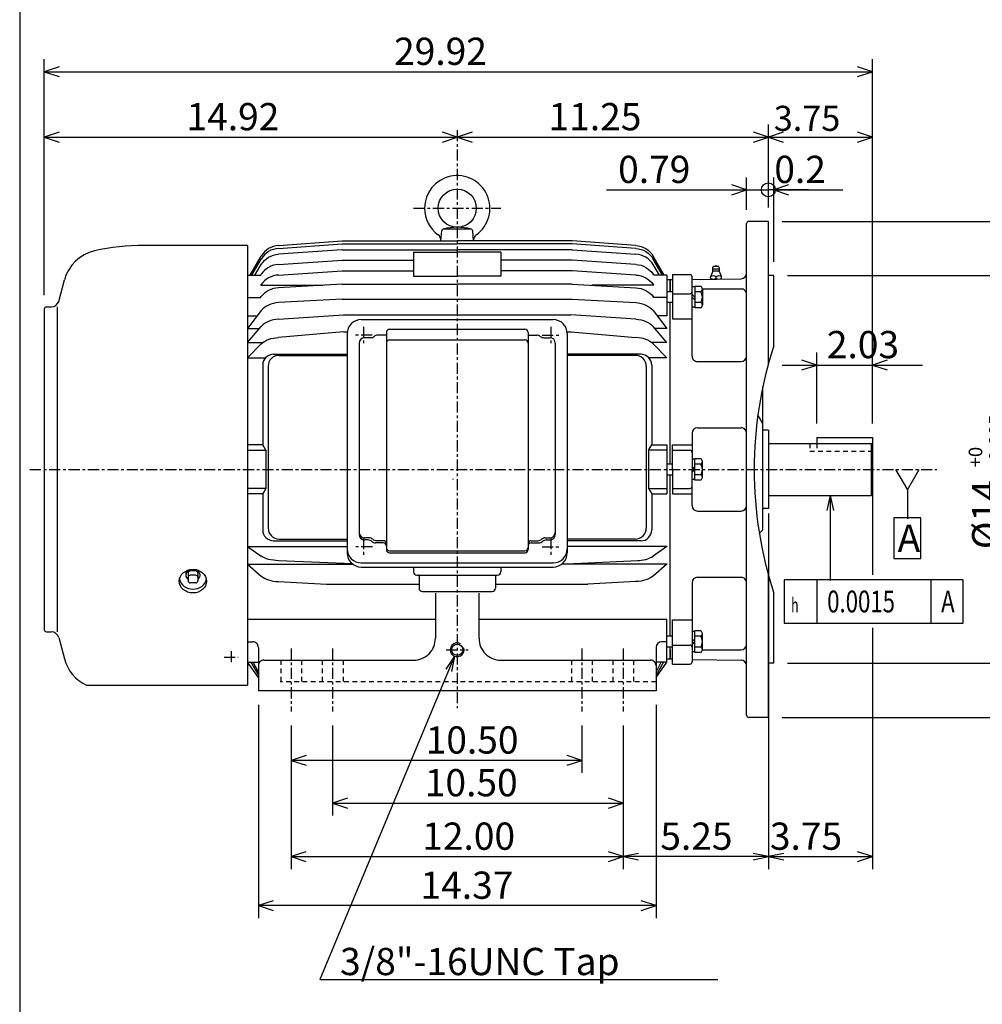
# Model space of a CAD drawing. Extents: x -172 to 190, y -287 to 277.
# Drawn here: x -160 to 17, y -44 to 137 of the extents above; entities that cross this region are included whole.
import ezdxf

# ---------------------------------------------------------------- set-up
doc = ezdxf.new("R2010")
doc.units = 0
doc.header["$MEASUREMENT"] = 0
doc.linetypes.add('CENTER', pattern=[0.7, 0.4, -0.1, 0.1, -0.1])
doc.linetypes.add('DASHED', pattern=[0.3, 0.17, -0.13])
doc.layers.get('0').update_dxf_attribs({"linetype": 'CONTINUOUS'})
doc.layers.add('PV', color=7, linetype='CONTINUOUS')
doc.styles.add('GEOTOL', font='gdt', dxfattribs={"height": 3.33376})
doc.styles.add('MICROCADAM', font='MONOTXT', dxfattribs={"height": 4.1672})
doc.styles.get("Standard").update_dxf_attribs({"font": 'MONOTXT'})
doc.dimstyles.get("Standard").update_dxf_attribs({"dimtxt": 3.199994, "dimasz": 1.27, "dimexe": 0.18, "dimexo": 0.0625, "dimgap": 0.09, "dimtad": 0, "dimtih": 1, "dimtoh": 1, "dimzin": 0, "dimdsep": 46, "dimtxsty": 'STANDARD', "dimcen": 0.09, "dimadec": 0, "dimazin": 0, "dimtfac": 1, "dimtofl": 0, "dimtmove": 0, "dimatfit": 3, "dimfxl": 1, "dimtolj": 1, "dimtzin": 0, "dimarcsym": 0})

# ---------------------------------------------------------------- blocks, each defined once
blk = doc.blocks.new('*D0')
at = {"layer": 'PV', "color": 7, "linetype": 'Continuous', "ltscale": 5.08}
for p, q in [((-22.551508, 46.266427), (-22.551508, -18.989067)), ((-46.411252, -16.119556), (-49.221512, -16.703068)), ((-22.551508, -16.703068), (-25.361768, -16.119556)), ((-22.551508, -16.703068), (-49.221512, -16.703068)), ((-49.221512, -16.703068), (-46.411252, -17.286579)), ((-25.361768, -17.28658), (-22.551508, -16.703068))]:
    blk.add_line(p, q, dxfattribs=at)
at = {"layer": 'PV', "color": 7, "linetype": 'Continuous', "ltscale": 5.08, "style": 'MICROCADAM'}
blk.add_text('5.25', height=4.999999, dxfattribs=at).set_placement((-42.425586, -15.45383))
blk = doc.blocks.new('*D1')
at = {"layer": 'PV', "color": 7, "linetype": 'Continuous', "ltscale": 5.08}
for p, q in [((-3.501507, 25.284383), (-3.501507, -18.989067)), ((-19.741248, -16.119556), (-22.551508, -16.703068)), ((-3.501507, -16.703068), (-6.226548, -15.801847)), ((-22.551508, -16.703068), (-3.501507, -16.703068)), ((-22.551508, -16.703068), (-19.741248, -17.286579)), ((-6.226548, -17.604289), (-3.501507, -16.703068))]:
    blk.add_line(p, q, dxfattribs=at)
at = {"layer": 'PV', "color": 7, "linetype": 'Continuous', "ltscale": 5.08, "style": 'MICROCADAM'}
blk.add_text('3.75', height=4.999999, dxfattribs=at).set_placement((-22.312001, -15.45383))
blk = doc.blocks.new('*D6')
at = {"layer": 'PV', "color": 7, "linetype": 'Continuous', "ltscale": 5.08}
for p, q in [((-155.501511, 86.2891), (-155.501511, 129.608948)), ((-3.501507, 62.748801), (-3.501507, 129.608948)), ((-152.77647, 128.224173), (-155.501511, 127.322952)), ((-155.501511, 127.322952), (-3.501507, 127.322952)), ((-155.501511, 127.322952), (-152.77647, 126.421731)), ((-3.501507, 127.322952), (-6.226548, 128.224173)), ((-6.226548, 126.421731), (-3.501507, 127.322952))]:
    blk.add_line(p, q, dxfattribs=at)
at = {"layer": 'PV', "color": 7, "linetype": 'Continuous', "ltscale": 5.08, "style": 'MICROCADAM'}
blk.add_text('29.92', height=4.999999, dxfattribs=at).set_placement((-91.28699, 128.57219))
blk = doc.blocks.new('*D7')
at = {"layer": 'PV', "color": 7, "linetype": 'Continuous', "ltscale": 5.08}
for p, q in [((-152.77647, 116.224173), (-155.501511, 115.322952)), ((-79.701508, 115.322952), (-82.426549, 116.224173)), ((-155.501511, 115.322952), (-79.701508, 115.322952)), ((-155.501511, 115.322952), (-152.77647, 114.421731)), ((-82.426548, 114.421731), (-79.701508, 115.322952))]:
    blk.add_line(p, q, dxfattribs=at)
at = {"layer": 'PV', "color": 7, "linetype": 'Continuous', "ltscale": 5.08, "style": 'MICROCADAM'}
blk.add_text('14.92', height=4.999999, dxfattribs=at).set_placement((-129.386996, 116.57219))
blk = doc.blocks.new('*D8')
at = {"layer": 'PV', "color": 7, "linetype": 'Continuous', "ltscale": 5.08}
for p, q in [((-110.181503, 7.35496), (-110.181503, -18.989067)), ((-49.221512, 7.35496), (-49.221512, -18.989067)), ((-107.456462, -15.801847), (-110.181503, -16.703068)), ((-49.221512, -16.703068), (-51.946553, -15.801847)), ((-110.181503, -16.703068), (-49.221512, -16.703068)), ((-110.181503, -16.703068), (-107.456462, -17.604289)), ((-51.946553, -17.604289), (-49.221512, -16.703068))]:
    blk.add_line(p, q, dxfattribs=at)
at = {"layer": 'PV', "color": 7, "linetype": 'Continuous', "ltscale": 5.08, "style": 'MICROCADAM'}
blk.add_text('12.00', height=4.999999, dxfattribs=at).set_placement((-86.119692, -15.45383))
blk = doc.blocks.new('*D9')
at = {"layer": 'PV', "color": 7, "linetype": 'Continuous', "ltscale": 5.08}
for p, q in [((-116.201492, 11.169106), (-116.201492, -27.982731)), ((-43.201507, 11.169106), (-43.201508, -27.982731)), ((-113.476451, -24.795509), (-116.201492, -25.69673)), ((-43.201508, -25.69673), (-45.926549, -24.795509)), ((-43.201508, -25.69673), (-116.201492, -25.69673)), ((-116.201492, -25.69673), (-113.476451, -26.597951)), ((-45.926548, -26.597951), (-43.201508, -25.69673))]:
    blk.add_line(p, q, dxfattribs=at)
at = {"layer": 'PV', "color": 7, "linetype": 'Continuous', "ltscale": 5.08, "style": 'MICROCADAM'}
blk.add_text('14.37', height=4.999999, dxfattribs=at).set_placement((-86.435259, -24.447492))
blk = doc.blocks.new('*D10')
at = {"layer": 'PV', "color": 7, "linetype": 'Continuous', "ltscale": 5.08}
for p, q in [((-13.701498, 73.504333), (-16.426539, 74.405555)), ((-13.701498, 62.748801), (-13.701498, 75.790337)), ((-0.776466, 74.405555), (-3.501507, 73.504333)), ((-20.051498, 73.504333), (2.848493, 73.504333)), ((-16.426539, 72.603112), (-13.701498, 73.504333)), ((-3.501507, 73.504333), (-0.776466, 72.603112)), ((-3.501507, 73.504333), (5.710409, 73.504333))]:
    blk.add_line(p, q, dxfattribs=at)
at = {"layer": 'PV', "color": 7, "linetype": 'Continuous', "ltscale": 5.08, "style": 'MICROCADAM'}
blk.add_text('2.03', height=4.999999, dxfattribs=at).set_placement((-11.860581, 74.753571))
blk = doc.blocks.new('*D22')
at = {"layer": 'PV', "color": 7, "linetype": 'Continuous', "ltscale": 5.08}
for p, q in [((-21.601532, 92.449073), (-21.601532, 107.936134)), ((-15.251532, 105.650131), (-22.601532, 105.650131)), ((-18.876491, 106.551352), (-21.601532, 105.650131)), ((-21.601532, 105.650131), (-18.876491, 104.74891)), ((-21.601532, 105.650131), (-8.935485, 105.650131))]:
    blk.add_line(p, q, dxfattribs=at)
blk.add_circle((-22.601532, 105.650131), 1.27, dxfattribs=at)
at = {"layer": 'PV', "color": 7, "linetype": 'Continuous', "ltscale": 5.08, "style": 'MICROCADAM'}
blk.add_text('0.2', height=5, dxfattribs=at).set_placement((-21.506477, 106.899369))
blk = doc.blocks.new('*D23')
at = {"layer": 'PV', "color": 7, "linetype": 'Continuous', "ltscale": 5.08}
for p, q in [((-19.061479, 89.908928), (23.951887, 89.90889)), ((21.665888, 89.908936), (20.764667, 87.183895)), ((21.665827, 18.788929), (21.665888, 89.908936)), ((22.567109, 87.183895), (21.665888, 89.908936)), ((20.764606, 21.51397), (21.665827, 18.788929)), ((21.665827, 18.788929), (22.567048, 21.51397)), ((-19.061503, 18.788958), (23.951826, 18.788918))]:
    blk.add_line(p, q, dxfattribs=at)
at = {"layer": 'PV', "color": 7, "linetype": 'Continuous', "ltscale": 5.08, "style": 'MICROCADAM'}
for s, height, p in [('-0.005', 2.5, (20.41662, 54.706182)), ('+0', 2.5, (16.667382, 54.706182)), ('%%C14', 4.999999, (19.792001, 39.706185))]:
    blk.add_text(s, height=height, rotation=90.000003, dxfattribs=at).set_placement(p)
blk = doc.blocks.new('*D24')
at = {"layer": 'PV', "color": 7, "linetype": 'Continuous', "ltscale": 5.08}
for p, q in [((-20.061463, 99.848892), (32.940254, 99.848869)), ((30.654257, 99.8489), (29.753036, 97.123859)), ((30.654211, 8.849054), (30.654257, 99.8489)), ((31.555478, 97.123859), (30.654257, 99.8489)), ((29.75299, 11.574095), (30.654211, 8.849054)), ((30.654211, 8.849054), (31.555432, 11.574095)), ((-20.06146, 8.849078), (32.940208, 8.849051))]:
    blk.add_line(p, q, dxfattribs=at)
at = {"layer": 'PV', "color": 7, "linetype": 'Continuous', "ltscale": 5.08, "style": 'MICROCADAM'}
blk.add_text('%%C17.91', height=4.999999, rotation=90.000003, dxfattribs=at).set_placement((29.404997, 40.063482))
blk = doc.blocks.new('*D25')
at = {"layer": 'PV', "color": 7, "linetype": 'Continuous', "ltscale": 5.08}
for p, q in [((-26.601517, 101.989051), (-26.601517, 107.936111)), ((-52.309822, 105.650131), (-26.601517, 105.650131)), ((-32.951517, 105.650131), (-22.601517, 105.650131)), ((-26.601517, 105.650131), (-29.326558, 106.551352)), ((-29.326558, 104.74891), (-26.601517, 105.650131))]:
    blk.add_line(p, q, dxfattribs=at)
at = {"layer": 'PV', "color": 7, "linetype": 'Continuous', "ltscale": 5.08, "style": 'MICROCADAM'}
blk.add_text('0.79', height=5, dxfattribs=at).set_placement((-50.167836, 106.899369))
blk = doc.blocks.new('*D26')
at = {"layer": 'PV', "color": 7, "linetype": 'Continuous', "ltscale": 5.08}
for p, q in [((-22.60153, 102.38906), (-22.60153, 117.608948)), ((-19.876489, 116.224173), (-22.60153, 115.322952)), ((-3.501507, 115.322952), (-6.226548, 116.224173)), ((-22.60153, 115.322952), (-3.501507, 115.322952)), ((-22.60153, 115.322952), (-19.876489, 114.421731)), ((-6.226548, 114.421731), (-3.501507, 115.322952))]:
    blk.add_line(p, q, dxfattribs=at)
at = {"layer": 'PV', "color": 7, "linetype": 'Continuous', "ltscale": 5.08, "style": 'MICROCADAM'}
blk.add_text('3.75', height=4.599999, dxfattribs=at).set_placement((-21.594175, 116.472251))
blk = doc.blocks.new('*D27')
at = {"layer": 'PV', "color": 7, "linetype": 'Continuous', "ltscale": 5.08}
for p, q in [((-76.976467, 116.224173), (-79.701508, 115.322952)), ((-22.60153, 115.322952), (-25.326571, 116.224173)), ((-79.701508, 115.322952), (-22.60153, 115.322952)), ((-79.701508, 115.322952), (-76.976467, 114.421731)), ((-25.326571, 114.421731), (-22.60153, 115.322952))]:
    blk.add_line(p, q, dxfattribs=at)
at = {"layer": 'PV', "color": 7, "linetype": 'Continuous', "ltscale": 5.08, "style": 'MICROCADAM'}
blk.add_text('11.25', height=5, dxfattribs=at).set_placement((-62.937001, 116.57219))
blk = doc.blocks.new('*D30')
at = {"layer": 'PV', "color": 7, "linetype": 'Continuous', "ltscale": 5.08}
for p, q in [((-56.821518, 7.35496), (-56.821518, -1.339054)), ((-107.436473, 1.848168), (-110.161514, 0.946947)), ((-56.821518, 0.946947), (-59.546559, 1.848168)), ((-56.821518, 0.946947), (-110.161514, 0.946947)), ((-110.161514, 0.946947), (-107.436473, 0.045726)), ((-59.546559, 0.045725), (-56.821518, 0.946947))]:
    blk.add_line(p, q, dxfattribs=at)
at = {"layer": 'PV', "color": 7, "linetype": 'Continuous', "ltscale": 5.08, "style": 'MICROCADAM'}
blk.add_text('10.50', height=5, dxfattribs=at).set_placement((-85.488561, 2.196185))
blk = doc.blocks.new('*D31')
at = {"layer": 'PV', "color": 7, "linetype": 'Continuous', "ltscale": 5.08}
for p, q in [((-102.561508, 7.35496), (-102.561508, -9.177185)), ((-99.836467, -5.989965), (-102.561508, -6.891186)), ((-102.561508, -6.891186), (-49.221512, -6.891186)), ((-102.561508, -6.891186), (-99.836467, -7.792407)), ((-49.221512, -6.891186), (-51.946553, -5.989965)), ((-51.946553, -7.792407), (-49.221512, -6.891186))]:
    blk.add_line(p, q, dxfattribs=at)
at = {"layer": 'PV', "color": 7, "linetype": 'Continuous', "ltscale": 5.08, "style": 'MICROCADAM'}
blk.add_text('10.50', height=5, dxfattribs=at).set_placement((-85.646344, -5.641948))

msp = doc.modelspace()

# ---------------------------------------------------------------- linework, layer by layer
at = {"color": 7, "linetype": 'Continuous', "ltscale": 5.08}
msp.add_line((-160.000046, 238.000031), (-160.000046, -239.999985), dxfattribs=at)
at = {"layer": 'PV', "color": 7, "linetype": 'CENTER', "ltscale": 5.08}
for p, q in [((-79.701508, 116.58989), (-79.701508, 10.509289)), ((-87.701508, 102.270752), (-71.701508, 102.270752)), ((-96.901505, 80.53125), (-96.901505, 77.45166)), ((-62.501511, 80.53125), (-62.501511, 77.45166)), ((-95.30278, 78.990753), (-98.479675, 78.990753)), ((-64.100235, 78.990753), (-60.92334, 78.990753)), ((-158.133148, 54.349106), (8.315291, 54.349106)), ((-96.901505, 41.742096), (-96.901505, 38.531158)), ((-62.501511, 41.742096), (-62.501511, 38.531158)), ((-95.273605, 40.145966), (-98.542923, 40.145966)), ((-64.12941, 40.145966), (-60.860092, 40.145966)), ((-121.201462, 20.998199), (-121.201462, 18.746841)), ((-110.181503, 21.479843), (-110.181503, 9.89496)), ((-102.561508, 21.479843), (-102.561508, 9.89496)), ((-81.701515, 21.250509), (-77.7015, 21.250509)), ((-56.821518, 21.479843), (-56.821518, 9.89496)), ((-49.221512, 21.479843), (-49.221512, 9.89496)), ((-122.487625, 19.863998), (-119.900879, 19.863998))]:
    msp.add_line(p, q, dxfattribs=at)
at = {"layer": 'PV', "color": 7, "linetype": 'Continuous', "ltscale": 5.08}
for p, q in [((-26.601532, 9.24909), (-26.601532, 99.449051)), ((-22.601532, 99.84906), (-26.201538, 99.84906)), ((-22.601532, 73.706436), (-22.601532, 99.84906)), ((-82.7015, 96.27076), (-82.54097, 98.105621)), ((-82.142502, 98.470764), (-77.260529, 98.470764)), ((-76.701553, 96.27076), (-76.862083, 98.105606)), ((-112.470085, 95.45565), (-100.791496, 96.27079)), ((-100.791672, 96.270752), (-79.701508, 96.270752)), ((-58.591721, 96.270752), (-79.701508, 96.270752)), ((-46.912964, 95.455627), (-58.591507, 96.27076)), ((-118.201447, 95.449097), (-137.201462, 95.449097)), ((-118.201401, 95.449097), (-118.201401, 14.749122)), ((-100.791504, 94.619499), (-112.4701, 93.836464)), ((-112.470055, 94.906723), (-100.791466, 95.711014)), ((-100.791229, 95.71106), (-79.701508, 95.71106)), ((-100.791138, 94.619537), (-79.701508, 94.619537)), ((-87.701523, 94.202881), (-79.764359, 94.202881)), ((-87.701523, 94.202881), (-87.701523, 89.812149)), ((-71.701508, 94.202881), (-79.764359, 94.202881)), ((-58.591461, 95.71106), (-79.701508, 95.71106)), ((-58.591797, 94.619537), (-79.701508, 94.619537)), ((-71.701508, 94.202881), (-71.701508, 89.812149)), ((-58.591534, 94.619507), (-46.912907, 93.836472)), ((-46.912933, 94.906746), (-58.591522, 95.711037)), ((-117.684914, 89.977425), (-115.665207, 93.469139)), ((-117.406013, 89.977425), (-115.665192, 92.946808)), ((-112.470093, 91.971954), (-100.791512, 92.718018)), ((-100.791916, 92.718002), (-87.701523, 92.718002)), ((-58.591064, 92.718002), (-71.701508, 92.718002)), ((-46.912926, 91.971962), (-58.591511, 92.718025)), ((-41.997063, 89.977379), (-43.737896, 92.946785)), ((-41.718147, 89.977379), (-43.737846, 93.469078)), ((-116.839851, 89.977364), (-115.665169, 91.928192)), ((-112.470078, 90.014885), (-100.791512, 90.775749)), ((-100.790741, 90.775787), (-87.701523, 90.775787)), ((-58.591934, 90.775787), (-71.701508, 90.775787)), ((-46.922897, 90.015556), (-58.591537, 90.775772)), ((-42.56319, 89.977341), (-43.737873, 91.928169)), ((-32.796459, 90.719444), (-33.201473, 89.701668)), ((-32.861481, 91.129044), (-31.541504, 91.129044)), ((-32.80275, 91.401199), (-32.681507, 91.668976)), ((-32.76152, 90.779724), (-31.641525, 90.779724)), ((-32.681503, 91.669022), (-31.721497, 91.669022)), ((-31.600292, 91.401276), (-31.721554, 91.66909)), ((-31.606489, 90.719337), (-31.201466, 89.701546)), ((-152.84404, 85.186737), (-151.78653, 89.13343)), ((-118.201401, 89.977371), (-115.744125, 89.977371)), ((-115.744087, 89.977325), (-115.665138, 90.153717)), ((-87.701523, 89.812149), (-79.764359, 89.812149)), ((-71.701508, 89.812149), (-79.764359, 89.812149)), ((-43.65892, 89.977356), (-43.737862, 90.153732)), ((-41.201508, 89.977371), (-43.65892, 89.977371)), ((-40.201569, 89.149002), (-41.202499, 89.149002)), ((-41.201508, 89.977371), (-41.201508, 82.502899)), ((-40.601517, 89.149094), (-40.601517, 86.959015)), ((-40.601517, 89.149063), (-40.601517, 86.959015)), ((-40.601517, 86.958969), (-40.601517, 89.149002)), ((-40.201523, 90.085587), (-40.201523, 81.983719)), ((-40.201523, 90.085587), (-37.001495, 90.085587)), ((-36.601501, 75.15184), (-36.601501, 89.685577)), ((-36.601498, 89.206146), (-27.587219, 89.33493)), ((-33.201492, 89.419754), (-33.201492, 89.701645)), ((-32.201523, 89.419418), (-32.201523, 89.701981)), ((-31.201508, 89.419754), (-31.201508, 89.701645)), ((-21.601532, 89.909073), (-22.601532, 89.909073)), ((-21.601532, 77.047684), (-21.601532, 89.909073)), ((-115.776703, 88.124092), (-115.665245, 88.291283)), ((-115.766632, 88.1241), (-104.392731, 88.1241)), ((-100.791542, 88.327805), (-112.470139, 87.667068)), ((-100.79039, 88.327866), (-79.701508, 88.327866)), ((-58.592102, 88.327866), (-79.701508, 88.327866)), ((-58.591496, 88.327835), (-46.935333, 87.668365)), ((-43.616364, 88.1241), (-54.990265, 88.1241)), ((-43.626396, 88.124077), (-43.737885, 88.291313)), ((-40.201569, 86.958969), (-41.201508, 86.958969)), ((-36.101517, 87.82196), (-36.601501, 87.82196)), ((-35.001511, 87.922012), (-36.101517, 87.922012)), ((-36.101517, 87.922012), (-36.101517, 83.995987)), ((-35.001541, 86.940506), (-36.101517, 86.940506)), ((-34.70285, 87.469711), (-27.601532, 87.469711)), ((-34.701508, 87.431229), (-34.701508, 84.486755)), ((-118.201401, 85.900726), (-115.776627, 85.900726)), ((-115.776688, 85.90078), (-115.66523, 86.056961)), ((-100.791512, 85.561188), (-112.470085, 84.954269)), ((-100.791351, 85.561218), (-58.591904, 85.561218)), ((-58.591534, 85.56118), (-46.912956, 84.954262)), ((-43.626392, 85.90081), (-43.737865, 86.057007)), ((-41.201508, 85.900726), (-43.626358, 85.900726)), ((-40.201569, 84.958969), (-41.201508, 84.958969)), ((-40.601517, 55.34906), (-40.601517, 84.958969)), ((-40.201523, 86.585587), (-37.001495, 86.585587)), ((-36.101513, 85.958984), (-36.601524, 86.459)), ((-36.601513, 85.958908), (-36.101498, 85.458885)), ((-35.001511, 84.977478), (-36.101517, 84.977478)), ((-155.501511, 83.7491), (-155.501511, 24.949127)), ((-155.101517, 84.149094), (-154.196442, 84.149094)), ((-153.122116, 84.149078), (-153.122116, 24.549133)), ((-115.665222, 83.475288), (-118.201576, 80.210594)), ((-43.737858, 83.475235), (-41.201515, 80.210541)), ((-36.101517, 84.096024), (-36.601501, 84.096024)), ((-35.001511, 83.995987), (-36.101517, 83.995987)), ((-118.201401, 82.502899), (-116.420578, 82.502899)), ((-112.47007, 81.90612), (-100.594269, 82.734802)), ((-100.594284, 82.734802), (-58.860474, 82.734802)), ((-97.301514, 81.841599), (-62.101501, 81.841599)), ((-46.912979, 81.90609), (-58.860531, 82.734802)), ((-41.201508, 82.502899), (-42.982437, 82.502899)), ((-40.201523, 81.983719), (-36.601501, 81.983719)), ((-118.201523, 80.210556), (-115.978973, 80.210556)), ((-118.200523, 77.634804), (-115.665138, 80.574356)), ((-100.594276, 79.590675), (-112.470085, 78.55603)), ((-100.594238, 79.590683), (-99.877975, 79.590683)), ((-92.101501, 80.057556), (-67.301514, 80.057556)), ((-59.501511, 79.590683), (-58.809479, 79.590683)), ((-58.809483, 79.590706), (-46.912952, 78.556068)), ((-41.202423, 77.634834), (-43.737797, 80.574371)), ((-41.201508, 80.210556), (-43.424042, 80.210556)), ((-99.901505, 79.241592), (-99.901505, 39.024185)), ((-95.588013, 78.509033), (-96.701508, 78.509033)), ((-92.701508, 78.990753), (-94.286163, 78.990753)), ((-92.701508, 79.45755), (-92.701508, 39.637314)), ((-92.101501, 78.122879), (-67.301514, 78.122879)), ((-66.701508, 79.45755), (-66.701508, 39.637314)), ((-66.701508, 78.990753), (-65.116852, 78.990753)), ((-65.301559, 78.068008), (-65.301559, 78.038559)), ((-63.815002, 78.509033), (-62.701508, 78.509033)), ((-59.501511, 79.241592), (-59.501511, 39.024185)), ((-118.201576, 74.804031), (-115.665215, 77.386246)), ((-118.200562, 77.634842), (-115.377594, 77.634842)), ((-97.701508, 77.509033), (-97.701508, 42.397079)), ((-61.701508, 77.509033), (-61.701508, 42.397079)), ((-41.202499, 77.634842), (-44.025436, 77.634842)), ((-41.2015, 74.803993), (-43.737862, 77.386208)), ((-118.201538, 74.804001), (-114.907944, 74.804001)), ((-113.391541, 75.488434), (-99.901505, 75.488434)), ((-112.391541, 75.27002), (-99.901505, 75.27002)), ((-45.991486, 75.488434), (-59.501511, 75.488434)), ((-46.991516, 75.27002), (-59.501511, 75.27002)), ((-41.201508, 74.804001), (-44.495102, 74.804001)), ((-35.601501, 74.151886), (-27.601532, 74.151886)), ((-115.401505, 73.488434), (-115.401505, 58.849106)), ((-114.401505, 73.270035), (-114.401505, 43.57547)), ((-45.00148, 73.270035), (-45.00148, 43.57547)), ((-44.001511, 73.488434), (-44.001511, 58.849106)), ((-23.601532, 43.249084), (-23.601532, 69.586807)), ((-23.601513, 62.721626), (-24.517994, 64.339935)), ((-35.601501, 61.991287), (-27.601532, 61.991287)), ((-22.551508, 61.549103), (-23.601496, 61.549103)), ((-22.551508, 61.549103), (-22.551508, 47.149109)), ((-36.601501, 60.991287), (-36.601501, 54.349106)), ((-13.701498, 60.208801), (-13.701498, 59.111603)), ((-13.701498, 60.208801), (-3.501507, 60.208801)), ((-3.501507, 60.208801), (-3.501507, 49.786652)), ((-115.401505, 58.849106), (-118.201401, 58.849106)), ((-118.201401, 57.849121), (-114.805344, 57.849121)), ((-114.805374, 57.849106), (-115.401573, 58.849113)), ((-114.805344, 57.849121), (-114.805344, 50.849106)), ((-44.597672, 57.849121), (-44.597672, 50.849106)), ((-41.202499, 57.849121), (-44.597672, 57.849121)), ((-44.597656, 57.84906), (-44.001457, 58.849068)), ((-44.001511, 58.849106), (-41.202499, 58.849106)), ((-41.202499, 58.849106), (-41.202499, 49.849091)), ((-40.201523, 54.349106), (-40.201523, 58.84906)), ((-40.201523, 58.84906), (-36.601501, 58.84906)), ((-40.201523, 57.84906), (-37.001495, 57.84906)), ((-22.551508, 59.111603), (-3.701489, 59.111603)), ((-3.701504, 59.111603), (-3.701504, 49.586609)), ((-3.501521, 58.911591), (-3.701501, 59.11158)), ((-36.101517, 56.212097), (-36.601501, 56.212097)), ((-35.001511, 56.312042), (-36.101517, 56.312042)), ((-36.101517, 52.386063), (-36.101517, 56.312042)), ((-41.202499, 55.34906), (-40.201569, 55.34906)), ((-40.201523, 54.349106), (-40.201523, 49.849045)), ((-36.601505, 54.349186), (-36.101498, 54.849201)), ((-36.601501, 47.706848), (-36.601501, 54.349106)), ((-36.101501, 54.349056), (-36.601479, 53.849075)), ((-35.001511, 55.330551), (-36.101517, 55.330551)), ((-34.701508, 52.876846), (-34.701508, 55.82132)), ((0.764821, 54.349091), (2.917866, 50.619907)), ((2.917888, 50.619942), (5.070932, 54.349125)), ((-41.202499, 53.34906), (-40.201569, 53.34906)), ((-40.601517, 23.739136), (-40.601517, 53.349106)), ((-36.101517, 52.486069), (-36.601501, 52.486069)), ((-35.001541, 53.367569), (-36.101517, 53.367569)), ((-114.805344, 50.849106), (-118.201401, 50.849106)), ((-114.805298, 50.849094), (-115.401489, 49.849094)), ((-44.597733, 50.849091), (-44.001545, 49.849094)), ((-44.597672, 50.849106), (-41.202499, 50.849106)), ((-40.201523, 50.849091), (-37.001495, 50.849091)), ((-35.001511, 52.386063), (-36.101517, 52.386063)), ((-3.501507, 51.11557), (-3.501507, 35.005852)), ((2.917892, 50.6199), (2.917892, 45.25531)), ((-115.401505, 49.849091), (-118.201401, 49.849091)), ((-115.401505, 49.849091), (-115.401505, 43.237991)), ((-44.001511, 49.849091), (-41.202499, 49.849091)), ((-44.001511, 49.849091), (-44.001511, 43.237991)), ((-40.201523, 49.849045), (-36.601501, 49.849045)), ((-22.551508, 49.586609), (-3.701519, 49.586609)), ((-11.2515, 49.586605), (-11.835012, 46.776345)), ((-11.2515, 49.586605), (-11.2515, 33.944057)), ((-11.2515, 49.586605), (-10.667988, 46.776345)), ((-3.501557, 49.786617), (-3.701558, 49.586624)), ((-22.551508, 47.149109), (-23.601496, 47.149109)), ((-35.601501, 46.706802), (-27.601532, 46.706802)), ((-112.391541, 41.57547), (-99.901505, 41.57547)), ((-95.865631, 41.779785), (-96.701508, 41.779785)), ((-63.537384, 41.779785), (-62.701508, 41.779785)), ((-46.991516, 41.57547), (-59.501511, 41.57547)), ((-23.601501, 43.249176), (-24.253977, 42.596691)), ((-118.201553, 40.194714), (-115.665138, 38.407845)), ((-118.191574, 40.194702), (-99.901505, 40.194702)), ((-113.391541, 41.237991), (-99.901505, 41.237991)), ((-96.043442, 41.397079), (-96.701508, 41.397079)), ((-93.301514, 40.885071), (-94.707077, 40.885071)), ((-93.301514, 41.267776), (-94.529266, 41.267776)), ((-66.101501, 41.267776), (-64.873749, 41.267776)), ((-66.101501, 40.885071), (-64.695938, 40.885071)), ((-63.359573, 41.397079), (-62.701508, 41.397079)), ((-45.991486, 41.237991), (-59.501511, 41.237991)), ((-41.191513, 40.194702), (-59.501511, 40.194702)), ((-41.201515, 40.194664), (-43.737888, 38.407829)), ((-92.101501, 39.420013), (-67.301514, 39.420013)), ((-92.101501, 39.037323), (-67.301514, 39.037323)), ((-118.201584, 36.949139), (-115.665199, 34.752571)), ((-118.191544, 36.949127), (-98.868088, 36.949127)), ((-98.921318, 36.990414), (-112.470062, 37.59837)), ((-97.301514, 37.18956), (-62.101501, 37.18956)), ((-97.301514, 36.424194), (-62.101501, 36.424194)), ((-87.701508, 36.424194), (-87.701508, 35.549103)), ((-71.701508, 36.424194), (-71.701508, 35.549103)), ((-41.191513, 36.949127), (-60.534927, 36.949127)), ((-59.610931, 37.028603), (-46.571091, 37.613724)), ((-41.201523, 36.949131), (-43.737865, 34.752598)), ((-129.101501, 35.328514), (-129.101501, 33.916077)), ((-127.7015, 35.728516), (-128.701508, 35.728516)), ((-127.7015, 34.928516), (-128.701508, 34.928516)), ((-127.301506, 35.328514), (-127.301506, 33.916077)), ((-87.101501, 34.949112), (-72.301514, 34.949112)), ((-86.701508, 34.7491), (-86.701508, 32.549103)), ((-72.701508, 34.7491), (-72.701508, 32.549103)), ((-35.601501, 34.546265), (-27.601532, 34.546265)), ((-22.601532, 8.849091), (-22.601532, 34.991714)), ((-127.7015, 33.516075), (-128.701508, 33.516075)), ((-112.470093, 33.757477), (-103.675652, 33.272324)), ((-103.675537, 33.272324), (-86.701508, 33.272324)), ((-72.701508, 33.272324), (-55.707245, 33.272324)), ((-46.912907, 33.757465), (-55.707443, 33.272305)), ((-36.601501, 33.546265), (-36.601501, 19.012512)), ((-13.720439, 34.106459), (-13.720439, 26.106459)), ((7.194033, 34.106459), (7.194033, 26.106459)), ((-86.101501, 31.949112), (-73.301514, 31.949112)), ((-83.701508, 31.641068), (-83.701508, 23.349106)), ((-75.701508, 23.349106), (-75.701508, 31.641068)), ((-21.601532, 18.789078), (-21.601532, 31.650452)), ((-83.701508, 26.815552), (-118.201401, 26.815552)), ((-41.201508, 26.815552), (-75.701508, 26.815552)), ((-41.201508, 19.002716), (-41.201508, 26.815552)), ((-40.201523, 18.612518), (-40.201523, 26.714417)), ((-40.201523, 26.714417), (-36.601501, 26.714417)), ((-155.101517, 24.549133), (-154.196442, 24.549133)), ((-152.844147, 23.511513), (-151.786621, 19.564785)), ((-40.201569, 23.739136), (-41.201508, 23.739136)), ((-36.101517, 24.602112), (-36.601501, 24.602112)), ((-35.001511, 24.702164), (-36.101517, 24.702164)), ((-36.101517, 20.776138), (-36.101517, 24.702164)), ((-35.001511, 23.720627), (-36.101517, 23.720627)), ((-34.701508, 21.266861), (-34.701508, 24.211349)), ((-118.201508, 22.695145), (-117.201508, 22.695145)), ((-116.201508, 21.695145), (-116.201508, 13.709105)), ((-43.201523, 21.695145), (-43.201523, 13.709105)), ((-41.201508, 22.695145), (-42.201523, 22.695145)), ((-40.201569, 21.739136), (-41.201508, 21.739136)), ((-40.601517, 19.549133), (-40.601517, 21.739182)), ((-40.201523, 22.112564), (-37.001495, 22.112564)), ((-36.101521, 22.73913), (-36.601532, 22.239115)), ((-36.601486, 22.739218), (-36.101513, 23.239204)), ((-35.001541, 21.757584), (-36.101517, 21.757584)), ((-80.193024, 20.079477), (-104.944214, -39.266117)), ((-80.193024, 20.079477), (-81.81333, 17.710373)), ((-80.193024, 20.079477), (-80.736232, 17.261149)), ((-40.601517, 21.239197), (-40.601517, 19.549118)), ((-40.601517, 21.239182), (-40.601517, 19.549103)), ((-36.101517, 20.876144), (-36.601501, 20.876144)), ((-35.001511, 20.776138), (-36.101517, 20.776138)), ((-34.70285, 21.228439), (-27.601532, 21.228439)), ((-116.201523, 16.149027), (-118.201576, 19.002695)), ((-118.201401, 19.002716), (-116.201508, 19.002716)), ((-117.584785, 19.002691), (-116.2015, 16.575706)), ((-116.2015, 17.16283), (-117.163261, 19.002752)), ((-115.201523, 19.349106), (-87.701508, 19.349106)), ((-71.701508, 19.349106), (-44.201523, 19.349106)), ((-43.20153, 16.14912), (-41.201523, 19.002718)), ((-43.201519, 17.162834), (-42.239769, 19.002731)), ((-41.81823, 19.002687), (-43.201515, 16.575706)), ((-41.201508, 19.002716), (-43.201508, 19.002716)), ((-40.201569, 19.549042), (-41.202499, 19.549042)), ((-40.201523, 18.612518), (-37.001495, 18.612518)), ((-36.601494, 19.491987), (-27.587215, 19.363207)), ((-21.601532, 18.789078), (-22.601532, 18.789078)), ((-147.713623, 14.749122), (-118.201447, 14.749122)), ((-43.201523, 13.709105), (-116.201508, 13.709105)), ((-22.601532, 8.849091), (-26.201538, 8.849091)), ((-104.944214, -39.266117), (-31.890423, -39.266117))]:
    msp.add_line(p, q, dxfattribs=at)
at = {"layer": 'PV', "color": 7, "linetype": 'DASHED', "ltscale": 5.08}
for p, q in [((-14.971498, 59.111603), (-14.971498, 57.668808)), ((-13.701498, 59.111603), (-13.701498, 57.668808)), ((-14.971498, 57.668808), (-3.501507, 57.668808)), ((-112.081497, 19.349106), (-112.081497, 15.349109)), ((-108.281494, 19.349106), (-108.281494, 15.349109)), ((-104.461502, 19.349106), (-104.461502, 15.349109)), ((-100.661499, 19.349106), (-100.661499, 15.349109)), ((-58.721527, 19.349106), (-58.721527, 15.349109)), ((-54.921524, 19.349106), (-54.921524, 15.349109)), ((-51.121521, 19.349106), (-51.121521, 15.349109)), ((-47.321518, 19.349106), (-47.321518, 15.349109)), ((-43.201523, 15.349109), (-112.181519, 15.349109))]:
    msp.add_line(p, q, dxfattribs=at)
at = {"layer": 'PV', "color": 7, "linetype": 'Continuous', "ltscale": 5.08}
for points in [[(-112.480103, 95.455627), (-112.963881, 95.391527), (-113.437134, 95.269928), (-113.891611, 95.091419), (-114.320755, 94.858673), (-114.71838, 94.575793), (-115.078415, 94.246277), (-115.395297, 93.875046), (-115.665146, 93.469086)], [(-112.480103, 94.906769), (-112.963756, 94.843634), (-113.437134, 94.723572), (-113.891326, 94.547536), (-114.320755, 94.31778), (-114.718103, 94.038939), (-115.078415, 93.713547), (-115.394968, 93.347518), (-115.665146, 92.946762)], [(-46.922943, 95.455627), (-46.439157, 95.391527), (-45.965897, 95.269928), (-45.511414, 95.091419), (-45.08226, 94.858673), (-44.684635, 94.575793), (-44.3246, 94.246277), (-44.007719, 93.875046), (-43.737869, 93.469086)], [(-46.922943, 94.906769), (-46.439283, 94.843634), (-45.965897, 94.723572), (-45.511698, 94.547537), (-45.08226, 94.31778), (-44.684912, 94.038939), (-44.3246, 93.713547), (-44.008047, 93.347518), (-43.737869, 92.946762)], [(-115.665146, 91.928177), (-115.394319, 92.318832), (-115.078415, 92.674789), (-114.717563, 92.992109), (-114.320755, 93.263077), (-113.890781, 93.486953), (-113.437134, 93.658142), (-112.963507, 93.775225), (-112.480103, 93.836517)], [(-43.737869, 91.928177), (-44.008696, 92.318832), (-44.3246, 92.674789), (-44.685454, 92.99211), (-45.08226, 93.263077), (-45.512242, 93.486953), (-45.965897, 93.658142), (-46.439531, 93.775225), (-46.922943, 93.836517)], [(-112.480103, 91.971924), (-112.963096, 91.913843), (-113.437134, 91.802002), (-113.889826, 91.639207), (-114.320755, 91.425568), (-114.716603, 91.168262), (-115.078415, 90.865036), (-115.393144, 90.526681), (-115.665146, 90.153732)], [(-46.922943, 91.971924), (-46.439942, 91.913843), (-45.965897, 91.802002), (-45.513198, 91.639208), (-45.08226, 91.425568), (-44.686412, 91.168262), (-44.3246, 90.865036), (-44.009871, 90.526681), (-43.737869, 90.153732)], [(-112.480103, 90.014923), (-112.962676, 89.960141), (-113.437134, 89.853821), (-113.888846, 89.699807), (-114.320755, 89.496979), (-114.71557, 89.253972), (-115.078415, 88.965607), (-115.391867, 88.645653), (-115.665146, 88.291321)], [(-46.922943, 90.014923), (-46.440362, 89.960141), (-45.965897, 89.853821), (-45.514178, 89.699808), (-45.08226, 89.496979), (-44.687445, 89.253972), (-44.3246, 88.965607), (-44.011148, 88.645653), (-43.737869, 88.291321)], [(-112.480103, 87.667084), (-112.962196, 87.61624), (-113.437134, 87.516617), (-113.887702, 87.373068), (-114.320755, 87.183258), (-114.714299, 86.957313), (-115.078415, 86.686859), (-115.390277, 86.388901), (-115.665146, 86.056976)], [(-46.922943, 87.667084), (-46.440842, 87.61624), (-45.965897, 87.516617), (-45.515322, 87.373069), (-45.08226, 87.183258), (-44.688716, 86.957313), (-44.3246, 86.686859), (-44.012738, 86.388901), (-43.737869, 86.056976)], [(-112.480103, 84.954285), (-112.961673, 84.9079), (-113.437134, 84.816055), (-113.886425, 84.68451), (-114.320755, 84.509811), (-114.712801, 84.303469), (-115.078415, 84.053879), (-115.388369, 83.781174), (-115.665146, 83.47522)], [(-46.922943, 84.954285), (-46.441365, 84.9079), (-45.965897, 84.816055), (-45.5166, 84.684511), (-45.08226, 84.509811), (-44.690214, 84.303469), (-44.3246, 84.053879), (-44.014646, 83.781174), (-43.737869, 83.47522)], [(-112.480103, 81.906128), (-112.961127, 81.86466), (-113.437134, 81.781647), (-113.885075, 81.663531), (-114.320755, 81.505966), (-114.71107, 81.321419), (-115.078415, 81.095398), (-115.386152, 80.85094), (-115.665146, 80.574402)], [(-46.922943, 81.906128), (-46.441911, 81.86466), (-45.965897, 81.781647), (-45.51795, 81.663531), (-45.08226, 81.505966), (-44.691946, 81.321419), (-44.3246, 81.095398), (-44.016863, 80.85094), (-43.737869, 80.574402)], [(-115.665146, 77.386215), (-115.383671, 77.630194), (-115.078415, 77.843872), (-114.70914, 78.043682), (-114.320755, 78.204514), (-113.883709, 78.34318), (-113.437134, 78.446716), (-112.960582, 78.519918), (-112.480103, 78.556061)], [(-43.737869, 77.386215), (-44.019345, 77.630194), (-44.3246, 77.843872), (-44.693877, 78.043682), (-45.08226, 78.204514), (-45.519314, 78.34318), (-45.965897, 78.446716), (-46.442456, 78.519918), (-46.922943, 78.556061)], [(0.407547, 45.469345), (0.407547, 37.969345), (5.407547, 37.969345), (5.407547, 45.469345), (0.407547, 45.469345)], [(-112.480103, 37.598373), (-112.959599, 37.623005), (-113.437134, 37.674026), (-113.881202, 37.745449), (-114.320755, 37.841644), (-114.70494, 37.950929), (-115.078415, 38.091202), (-115.37831, 38.237468), (-115.665146, 38.407898)], [(-46.571057, 37.613826), (-46.268005, 37.6387), (-45.965897, 37.674026), (-45.521823, 37.745449), (-45.08226, 37.841644), (-44.698075, 37.950929), (-44.3246, 38.091202), (-44.024705, 38.237468), (-43.737869, 38.407898)], [(-115.665146, 34.752594), (-115.381012, 34.544063), (-115.078415, 34.363251), (-114.707066, 34.192082), (-114.320755, 34.056473), (-113.882391, 33.938367), (-113.437134, 33.850479), (-112.960064, 33.787973), (-112.480103, 33.757462)], [(-43.737869, 34.752594), (-44.022003, 34.544063), (-44.3246, 34.363251), (-44.69595, 34.192082), (-45.08226, 34.056473), (-45.520631, 33.938367), (-45.965897, 33.850479), (-46.442974, 33.787973), (-46.922943, 33.757462)], [(-19.696003, 34.106459), (-19.696003, 26.106459), (13.169596, 26.106459), (13.169596, 34.106459), (-19.696003, 34.106459)]]:
    msp.add_lwpolyline(points, dxfattribs=at)
for centre, radius in [((-79.701508, 102.270752), 3.5), ((-79.701508, 21.250509), 1.03)]:
    msp.add_circle(centre, radius, dxfattribs=at)
for centre, radius, start, end in [((-79.701508, 102.270752), 6, 305.605066, 180.00002), ((-79.701508, 102.270752), 6, 180.000034, 234.39506), ((-26.201538, 99.449051), 0.4, 90.000037, 179.999966), ((-82.142502, 98.070755), 0.4, 90.000966, 175.000103), ((-79.701508, 88.289932), 10.480854, 75.987057, 104.013018), ((-77.260529, 98.070755), 0.4, 5.000009, 89.999819), ((-83.893295, 96.416794), 1.2, 355.000175, 54.3949), ((-75.50972, 96.416794), 1.2, 125.604885, 185.000047), ((-144.638779, 87.218185), 7.400001, 102.749596, 164.999996), ((-137.201462, 54.349106), 41.100006, 89.999983, 102.749596), ((-32.201523, 91.129044), 0.66, 155.640178, 204.897645), ((-32.951355, 90.781036), 0.166667, 338.300178, 24.899171), ((-32.201523, 91.669022), 0.083333, 0.000073, 180.00002), ((-31.45166, 90.781036), 0.166667, 155.100811, 201.699805), ((-32.201523, 91.129044), 0.66, 335.103158, 359.999963), ((-32.201523, 91.129044), 0.66, 0.000018, 24.35986), ((-37.001495, 89.685577), 0.4, 359.999963, 89.999983), ((-32.701233, 88.946762), 0.90558, 56.506483, 123.533097), ((-32.701233, 90.174637), 0.90558, 236.466903, 303.493517), ((-31.701767, 88.946762), 0.90558, 56.466923, 123.493537), ((-31.701767, 90.174637), 0.90558, 236.506463, 303.533132), ((-27.601532, 90.3349), 1, 270.818492, 0.000182), ((-37.001495, 86.98558), 0.4, 270.000017, 359.999963), ((-36.457062, 85.958969), 1.755551, 326.007859, 33.992667), ((-35.252884, 87.431229), 0.551383, 297.125048, 62.877411), ((-27.601532, 86.469711), 1, 359.999963, 89.999983), ((-154.196442, 85.549103), 1.400001, 269.999908, 344.999972), ((-35.252899, 84.486755), 0.551395, 297.124119, 62.875881), ((-155.101517, 83.7491), 0.4, 89.999983, 179.999966), ((-97.301514, 79.241592), 2.6, 90.000037, 180.00002), ((-62.101501, 79.241592), 2.6, 0, 89.999983), ((-92.101501, 79.45755), 0.6, 90.000037, 180.00002), ((-67.301514, 79.45755), 0.6, 0, 89.999983), ((-96.701508, 77.509033), 1, 90.000037, 180.00002), ((-95.588013, 79.509033), 1, 270.000072, 310.611574), ((-94.286163, 77.990753), 1, 89.999928, 130.611523), ((-92.101501, 77.522873), 0.6, 90.000037, 180.00002), ((-67.301514, 77.522873), 0.6, 0, 89.999983), ((-65.116852, 77.990753), 1, 49.38849, 90.000092), ((-63.815002, 79.509033), 1, 229.388422, 269.999908), ((-62.701508, 77.509033), 1, 0, 89.999983), ((48.157272, 54.349106), 73.358795, 161.975861, 198.024179), ((-113.401535, 73.488434), 2, 89.999983, 180.00002), ((-112.401535, 73.270035), 2, 89.999983, 180.00002), ((-47.001511, 73.270035), 2, 359.999981, 90.000037), ((-46.00148, 73.488434), 2, 359.999981, 90.000037), ((-35.601501, 75.15184), 1, 179.999966, 270.000003), ((-27.601532, 75.15184), 1, 270.000017, 359.999963), ((-35.601501, 60.991287), 1, 89.999983, 179.999966), ((-27.601532, 60.991287), 1, 359.999963, 89.999983), ((-37.001495, 57.449051), 0.4, 359.999963, 89.999983), ((-35.252899, 55.82132), 0.551395, 297.124119, 62.875881), ((-36.457062, 54.349106), 1.755551, 326.007313, 33.99212), ((-81.130127, 52.634796), 0.714285, 349.999998, 359.999983), ((-35.252884, 52.876846), 0.551383, 297.122589, 62.874952), ((-37.001495, 51.249054), 0.4, 270.000017, 359.999963), ((-35.601501, 47.706848), 1, 180.000034, 270.000017), ((-27.601532, 47.706848), 1, 270.000017, 359.999963), ((-112.401535, 43.57547), 2, 180.000034, 269.999963), ((-47.001511, 43.57547), 2, 269.999963, 359.999964), ((-113.401535, 43.237991), 2, 180.000034, 269.999963), ((-96.701508, 42.779785), 1, 180.000034, 270.000017), ((-96.701508, 42.397079), 1, 180.000034, 270.000017), ((-95.865631, 40.779785), 1, 48.072931, 89.999983), ((-63.537384, 40.779785), 1, 90.000037, 131.927072), ((-62.701508, 42.779785), 1, 270.000017, 0), ((-62.701508, 42.397079), 1, 270.000017, 0), ((-46.00148, 43.237991), 2, 269.999963, 359.999964), ((-97.301514, 39.789566), 2.6, 180.000034, 270.000017), ((-96.043442, 40.397079), 1, 48.072931, 89.999983), ((-94.707077, 41.885071), 1, 228.072928, 269.999963), ((-94.529266, 42.267776), 1, 228.072928, 269.999963), ((-93.301514, 40.66777), 0.6, 0.000036, 90.000037), ((-93.301514, 40.28508), 0.6, 0.000036, 90.000037), ((-92.101501, 40.02002), 0.6, 180.000034, 270.000017), ((-67.301514, 40.02002), 0.6, 270.000017, 0), ((-66.101501, 40.66777), 0.6, 89.999983, 179.999966), ((-66.101501, 40.28508), 0.6, 89.999983, 179.999966), ((-64.873749, 42.267776), 1, 270.000017, 311.927072), ((-64.695938, 41.885071), 1, 270.000017, 311.927072), ((-63.359573, 40.397079), 1, 90.000037, 131.927072), ((-62.101501, 39.789566), 2.6, 270.000017, 0), ((-97.301514, 39.024185), 2.6, 180.000034, 270.000017), ((-92.101501, 39.637314), 0.6, 180.000034, 270.000017), ((-67.301514, 39.637314), 0.6, 270.000017, 0), ((-62.101501, 39.024185), 2.6, 270.000017, 0), ((-128.701508, 35.328514), 0.4, 90.000037, 180.00002), ((-128.701508, 34.528519), 0.4, 90.000037, 180.00002), ((-127.7015, 35.328514), 0.4, 359.999981, 90.000037), ((-127.7015, 34.528519), 0.4, 359.999981, 90.000037), ((-87.101501, 35.549103), 0.6, 180.000034, 270.000017), ((-86.901505, 34.7491), 0.2, 0.000036, 90.000037), ((-72.501511, 34.7491), 0.2, 89.999983, 179.999966), ((-72.301514, 35.549103), 0.6, 270.000017, 0), ((-35.601501, 33.546265), 1, 90.000037, 180.00002), ((-27.601532, 33.546265), 1, 359.999963, 89.999983), ((-128.701508, 33.916077), 0.4, 180.000034, 270.000017), ((-127.7015, 33.916077), 0.4, 270.000017, 359.999981), ((-86.101501, 32.549103), 0.6, 180.000034, 270.000017), ((-73.301514, 32.549103), 0.6, 270.000017, 0), ((-155.101517, 24.949127), 0.4, 179.999802, 270.000003), ((-154.196442, 23.149139), 1.400001, 15.000072, 90.000092), ((-36.457062, 22.739136), 1.755551, 326.007313, 33.99212), ((-35.252899, 24.211349), 0.551395, 297.124119, 62.875881), ((-117.201508, 21.695145), 1, 359.999981, 89.999983), ((-87.701508, 23.349106), 4, 270.000017, 0.000036), ((-79.701508, 21.250509), 1.27, 61.526563, 375.993502), ((-71.701508, 23.349106), 4, 179.999966, 270.000003), ((-42.201523, 21.695145), 1, 90.000037, 180.00002), ((-37.001495, 21.71257), 0.4, 359.999963, 89.999983), ((-35.252884, 21.266861), 0.551383, 297.122589, 62.874952), ((-27.601532, 22.228394), 1, 270.000017, 359.999963), ((-144.638779, 21.480042), 7.400001, 195.000004, 245.447946), ((-115.201523, 18.349106), 1, 89.999983, 180.00002), ((-44.201523, 18.349106), 1, 359.999981, 90.000037), ((-37.001495, 19.012512), 0.4, 270.000017, 359.999963), ((-27.601532, 18.363205), 1, 359.999799, 89.181508), ((-26.201538, 9.24909), 0.4, 179.999966, 269.999948)]:
    msp.add_arc(centre, radius, start, end, dxfattribs=at)
at = {"layer": 'PV', "color": 7, "linetype": 'Continuous'}
msp.add_ellipse((-128.201508, 33.837151), major_axis=(2.499993, 0), ratio=0.866026, dxfattribs=at)
for centre, major_axis, ratio, start_param, end_param in [((-128.201508, 34.949097), (-1.309989, 0), 0.8626, 5.2396672756, 6.2831853072), ((-128.201508, 35.149086), (-1.309989, 0), 0.8626, 5.679343803, 6.2831853072), ((-128.201508, 34.949097), (-1.309989, 0), 0.8626, 0, 0.8132846595), ((-128.201508, 34.949097), (-1.309989, 0), 0.8626, 2.3283200975, 4.1849167748), ((-128.201508, 34.538486), (2.499993, 0), 0.866026, 3.3044873306, 6.1203828113)]:
    msp.add_ellipse(centre, major_axis=major_axis, ratio=ratio, start_param=start_param, end_param=end_param, dxfattribs=at)

# ---------------------------------------------------------------- texts
at = {"layer": 'PV', "color": 7, "linetype": 'Continuous', "ltscale": 5.08, "style": 'MICROCADAM'}
for s, p in [('A', (1.12205, 39.219345)), ('3/8"-16UNC Tap', (-101.20387, -38.452663))]:
    msp.add_text(s, height=5, dxfattribs=at).set_placement(p)
at = {"layer": 'PV', "color": 7, "linetype": 'Continuous', "ltscale": 5.08}
for s, height, style, width, p in [('h', 2.664, 'GEOTOL', 0.634904, (-18.438046, 28.106459)), ('0.0015', 4, 'MICROCADAM', 0.746945, (-11.799858, 28.106459)), ('A', 4, 'MICROCADAM', 0.746945, (9.114614, 28.106459))]:
    msp.add_text(s, height=height, dxfattribs=dict(at, style=style, width=width)).set_placement(p)

# ---------------------------------------------------------------- dimensions: what is measured, and where the dimension line sits
for base, p1, p2, text, picture, middle in [((-155.501511, 127.322952), (-3.501507, 60.208801), (-155.501511, 83.7491), '29.92', '*D6', (-79.501495, 127.322952)), ((-79.701508, 115.322952), (-155.501511, 83.7491), (-79.701508, 116.58989), '14.92', '*D7', (-117.601501, 115.322952)), ((-79.701508, 115.322952), (-22.60153, 99.84906), (-79.701508, 116.58989), '11.25', '*D27', (-51.151505, 115.322952)), ((-22.60153, 115.322952), (-3.501507, 60.208801), (-22.60153, 99.84906), '3.75', '*D26', (-13.051519, 115.322952)), ((-22.601517, 105.650131), (-26.601517, 99.449051), (-22.601517, 99.84906), '0.79', '*D25', (-40.882339, 105.650131)), ((30.654211, 8.849054), (-22.601463, 99.848892), (-22.60146, 8.849078), '%%C17.91', '*D24', (30.654234, 54.348976)), ((21.665827, 18.788929), (-21.601479, 89.908928), (-21.601503, 18.788958), '%%C14\\P+0\\P-0.005', '*D23', (21.665857, 54.34893)), ((-13.701498, 73.504333), (-13.701498, 60.208801), (-3.501507, 60.208801), '2.03', '*D10', (-2.575086, 73.504333)), ((-49.221512, -16.703068), (-22.551508, 48.806427), (-49.221512, 9.89496), '5.25', '*D0', (-33.140091, -16.703068)), ((-3.501507, -16.703068), (-22.551508, 46.509109), (-3.501507, 27.824383), '3.75', '*D1', (-13.026506, -16.703068)), ((-43.201508, -25.69673), (-43.201508, 13.709105), (-116.201492, 13.709105), '14.37', '*D9', (-74.649765, -25.69673)), ((-110.181503, -16.703068), (-110.181503, 9.89496), (-49.221512, 9.89496), '12.00', '*D8', (-74.334198, -16.703068)), ((-56.821518, 0.946947), (-56.821518, 9.89496), (-110.161514, 9.89496), '10.50', '*D30', (-73.703064, 0.946947)), ((-102.561508, -6.891186), (-102.561508, 9.89496), (-49.221512, 9.89496), '10.50', '*D31', (-73.860847, -6.891186))]:
    dim = msp.add_linear_dim(base=base, p1=p1, p2=p2, text=text, dimstyle='STANDARD', dxfattribs=at)
    dim.commit()
    dim.dimension.update_dxf_attribs({"geometry": picture, "text_midpoint": middle})
dim = msp.add_linear_dim(base=(-22.601532, 105.650131), p1=(-21.601532, 89.909073), p2=(-22.601532, 99.84906), angle=89.999523, text='0.2', dimstyle='STANDARD', dxfattribs=at)
dim.commit()
dim.dimension.update_dxf_attribs({"geometry": '*D22', "text_midpoint": (-14.720981, 105.650131)})

doc.saveas('drawing.dxf')
